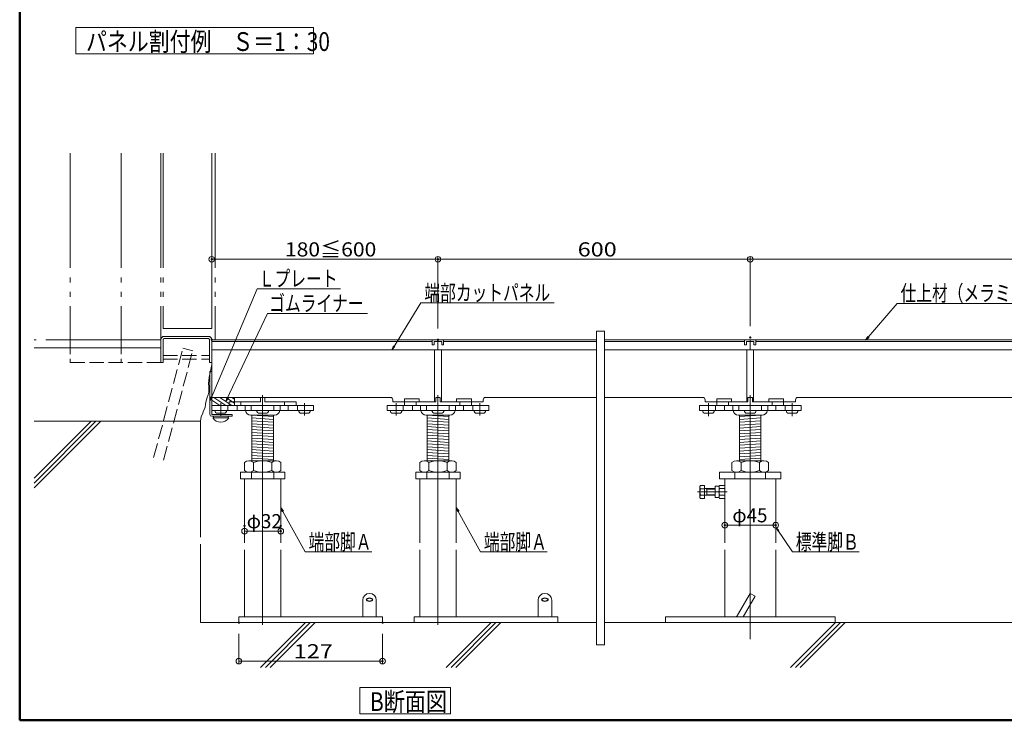
# Model space of a CAD drawing. Units: millimetres. Extents: x -1000 to 1006, y -693 to 692.
# Drawn here: x -1000 to -129, y -693 to -73 of the extents above; entities that cross this region are included whole.
import ezdxf

# ---------------------------------------------------------------- set-up
doc = ezdxf.new("R2010")
doc.units = ezdxf.units.MM
doc.header["$LTSCALE"] = 5
for name, pattern in [('JWW_CENTER1', [6.773333, 4.233333, -0.846667, 0.846667, -0.846667]), ('JWW_DASHED3', [3.386667, 2.54, -0.846667]), ('JWW_PHANTOMX2', [27.093333, 20.32, -1.693333, 0.846667, -1.693333, 0.846667, -1.693333])]:
    doc.linetypes.add(name, pattern=pattern)
for name, color, linetype in [('0-1', 7, 'Continuous'), ('08文字', 7, 'Continuous'), ('241', 7, 'Continuous'), ('7', 7, 'Continuous'), ('center', 7, 'Continuous'), ('F-0', 7, 'Continuous'), ('SUNPO', 7, 'Continuous'), ('zumenwaku', 7, 'Continuous'), ('一般寸法', 7, 'Continuous'), ('支持ﾎﾞﾙﾄ', 7, 'Continuous'), ('ｺﾞﾑ座', 7, 'Continuous'), ('ﾅｯﾄ', 7, 'Continuous'), ('ﾊﾟｲﾌﾟ', 7, 'Continuous'), ('ﾊﾟﾈﾙ', 7, 'Continuous'), ('ﾊﾟﾈﾙ受け', 7, 'Continuous')]:
    doc.layers.add(name, color=color, linetype=linetype)
doc.styles.add('ＭＳ ゴシック', font='txt', dxfattribs={"height": 1})

# ---------------------------------------------------------------- blocks, each defined once
blk = doc.blocks.new('_ORIGIN_0-6_')
at = {"layer": '一般寸法', "color": 1, "linetype": 'Continuous', "lineweight": 5}
blk.add_line((0, 0), (-1, 0), dxfattribs=at)
blk.add_circle((0, 0), 0.5, dxfattribs=at)
blk = doc.blocks.new('_ORIGIN_1-5_')
at = {"layer": 'SUNPO', "color": 1, "linetype": 'Continuous', "lineweight": 5}
blk.add_line((0, 0), (-1, 0), dxfattribs=at)
blk.add_circle((0, 0), 0.5, dxfattribs=at)
blk = doc.blocks.new('_OPEN_0-A_')
at = {"layer": '08文字', "color": 1, "linetype": 'Continuous', "lineweight": 5}
for p, q in [((-1, 0.17), (0, 0)), ((0, 0), (-1, -0.17)), ((0, 0), (-1, 0))]:
    blk.add_line(p, q, dxfattribs=at)

msp = doc.modelspace()

# ---------------------------------------------------------------- linework, layer by layer
at = {"color": 8, "linetype": 'JWW_PHANTOMX2', "lineweight": 5}
for p, q in [((-955.11, -191.19), (-955.11, -356.24)), ((-910.11, -191.19), (-910.11, -356.24)), ((-875.1, -191.19), (-875.1, -376.24)), ((-873.1, -191.19), (-873.1, -346.24)), ((-830.1, -191.19), (-830.1, -346.24)), ((-827.1, -191.19), (-827.1, -356.24)), ((-873.1, -346.24), (-830.1, -346.24)), ((-875.1, -356.24), (-987.1, -356.24)), ((-873.1, -356.24), (-873.1, -376.24)), ((-872.1, -353.24), (-833.1, -353.24)), ((-872.1, -355.24), (-833.1, -355.24)), ((-832.11, -356.24), (-832.11, -376.24)), ((-875.1, -376.24), (-873.1, -376.24)), ((-832.11, -376.24), (-830.1, -376.24))]:
    msp.add_line(p, q, dxfattribs=at)
at = {"color": 8, "linetype": 'JWW_DASHED3', "lineweight": 5}
for p, q in [((-955.11, -356.24), (-955.11, -376.24)), ((-910.11, -356.24), (-910.11, -376.24)), ((-881.43, -460.24), (-855.55, -363.65)), ((-846.86, -365.98), (-855.55, -363.65)), ((-873.1, -370.24), (-832.11, -370.24)), ((-873.1, -373.24), (-832.11, -373.24)), ((-872.74, -462.57), (-846.86, -365.98)), ((-955.11, -376.24), (-875.1, -376.24))]:
    msp.add_line(p, q, dxfattribs=at)
at = {"color": 8, "linetype": 'Continuous', "lineweight": 5}
msp.add_line((-987.1, -363.24), (-875.1, -363.24), dxfattribs=at)
at = {"color": 7, "linetype": 'Continuous', "lineweight": 5}
for p, q in [((-711.68, -357.84), (-830.1, -357.84)), ((-635.1, -357.84), (-711.68, -357.84)), ((-633.4, -357.84), (-626.8, -357.84)), ((-625.1, -357.84), (-490.2, -357.84)), ((-359.06, -357.84), (-482.94, -357.84)), ((-350.76, -357.84), (-357.36, -357.84)), ((240.94, -357.84), (-349.06, -357.84))]:
    msp.add_line(p, q, dxfattribs=at)
at = {"color": 8, "linetype": 'JWW_PHANTOMX2', "lineweight": 5}
for centre, radius, start, end in [((-872.1, -356.24), 3, 90, 180), ((-872.1, -356.24), 1, 90, 180), ((-833.1, -356.24), 3, 0, 90), ((-833.1, -356.24), 1, 0, 90)]:
    msp.add_arc(centre, radius, start, end, dxfattribs=at)
at = {"layer": '0-1', "color": 8, "linetype": 'Continuous', "lineweight": 5}
for p, q in [((-840.1, -530.67), (-840.1, -428.24)), ((-840.1, -606.24), (-840.1, -536.96))]:
    msp.add_line(p, q, dxfattribs=at)
at = {"layer": '08文字', "color": 1, "linetype": 'Continuous', "lineweight": 5}
for p, q in [((-950.19, -80.06), (-740.22, -80.06)), ((-950.19, -103.42), (-950.19, -80.06)), ((-740.22, -80.06), (-740.22, -103.42)), ((-740.22, -103.42), (-950.19, -103.42)), ((-789.8, -311.15), (-831.31, -409.45)), ((-716.13, -311.15), (-789.8, -311.15)), ((-645.12, -323.62), (-670.35, -364.4)), ((-527.36, -323.62), (-645.12, -323.62)), ((-224.19, -324.05), (-251.46, -355.98)), ((-91.73, -324.05), (-224.19, -324.05)), ((-780.87, -333.01), (-817.28, -409.84)), ((-692.51, -333.01), (-780.87, -333.01)), ((-747.49, -543.84), (-768.6, -505.49)), ((-592.49, -543.84), (-613.6, -505.49)), ((-316.8, -543.84), (-330.98, -522.71)), ((-688.52, -543.84), (-747.49, -543.84)), ((-533.52, -543.84), (-592.49, -543.84)), ((-257.83, -543.84), (-316.8, -543.84)), ((-699.17, -663.55), (-619.02, -663.55)), ((-699.17, -686.91), (-699.17, -663.55)), ((-619.02, -663.55), (-619.02, -686.91)), ((-619.02, -686.91), (-699.17, -686.91))]:
    msp.add_line(p, q, dxfattribs=at)
at = {"layer": '7', "color": 8, "linetype": 'Continuous', "lineweight": 5}
for p, q in [((-490.09, -606.24), (-840.1, -606.24)), ((394.51, -606.24), (-482.94, -606.24))]:
    msp.add_line(p, q, dxfattribs=at)
at = {"layer": 'center', "color": 5, "linetype": 'Continuous', "lineweight": 18}
for p, q in [((-785.1, -405.24), (-785.1, -608.24)), ((-630.1, -405.24), (-630.1, -608.24)), ((-354.06, -405.24), (-354.06, -620.92)), ((-822.1, -412.24), (-822.1, -423.24)), ((-748.1, -412.24), (-748.1, -423.24)), ((-667.1, -412.24), (-667.1, -423.24)), ((-593.1, -412.24), (-593.1, -423.24)), ((-391.06, -412.24), (-391.06, -423.24)), ((-391.06, -412.84), (-391.06, -423.84)), ((-317.06, -412.24), (-317.06, -423.24)), ((-317.06, -412.84), (-317.06, -423.84)), ((-374.56, -490.74), (-400.56, -490.74))]:
    msp.add_line(p, q, dxfattribs=at)
at = {"layer": 'DEFPOINTS', "color": 7, "linetype": 'Continuous', "lineweight": 5}
for p, q in [((-482.94, -348.61), (-490.09, -348.61)), ((-490.09, -348.61), (-490.09, -626)), ((-482.94, -626), (-482.94, -348.61)), ((-490.09, -626), (-482.94, -626))]:
    msp.add_line(p, q, dxfattribs=at)
at = {"layer": 'DEFPOINTS', "color": 7, "linetype": 'Continuous', "lineweight": 5, "const_width": 1}
for points in [[(-829.6, -285.09, 0.414214), (-830.1, -284.59, 0.414214), (-830.6, -285.09, 0.414214), (-830.1, -285.59, 0.414214)], [(-629.6, -285.09, 0.414214), (-630.1, -284.59, 0.414214), (-630.6, -285.09, 0.414214), (-630.1, -285.59, 0.414214)], [(-829.6, -356.24, 0.414214), (-830.1, -355.74, 0.414214), (-830.6, -356.24, 0.414214), (-830.1, -356.74, 0.414214)], [(-629.6, -356.24, 0.414214), (-630.1, -355.74, 0.414214), (-630.6, -356.24, 0.414214), (-630.1, -356.74, 0.414214)], [(-629.6, -356.24, 0.414214), (-630.1, -355.74, 0.414214), (-630.6, -356.24, 0.414214), (-630.1, -356.74, 0.414214)], [(-353.56, -354.24, 0.414214), (-354.06, -353.74, 0.414214), (-354.56, -354.24, 0.414214), (-354.06, -354.74, 0.414214)], [(-353.56, -354.24, 0.414214), (-354.06, -353.74, 0.414214), (-354.56, -354.24, 0.414214), (-354.06, -354.74, 0.414214)], [(-800.6, -520.76, 0.414214), (-801.1, -520.26, 0.414214), (-801.6, -520.76, 0.414214), (-801.1, -521.26, 0.414214)], [(-768.6, -520.76, 0.414214), (-769.1, -520.26, 0.414214), (-769.6, -520.76, 0.414214), (-769.1, -521.26, 0.414214)], [(-376.06, -520.13, 0.414214), (-376.56, -519.63, 0.414214), (-377.06, -520.13, 0.414214), (-376.56, -520.63, 0.414214)], [(-331.06, -520.13, 0.414214), (-331.56, -519.63, 0.414214), (-332.06, -520.13, 0.414214), (-331.56, -520.63, 0.414214)], [(-331.06, -520.13, 0.414214), (-331.56, -519.63, 0.414214), (-332.06, -520.13, 0.414214), (-331.56, -520.63, 0.414214)], [(-768.6, -525.34, 0.414214), (-769.1, -524.84, 0.414214), (-769.6, -525.34, 0.414214), (-769.1, -525.84, 0.414214)], [(-805.6, -606.24, 0.414214), (-806.1, -605.74, 0.414214), (-806.6, -606.24, 0.414214), (-806.1, -606.74, 0.414214)], [(-678.6, -606.24, 0.414214), (-679.1, -605.74, 0.414214), (-679.6, -606.24, 0.414214), (-679.1, -606.74, 0.414214)], [(-678.6, -640.33, 0.414214), (-679.1, -639.83, 0.414214), (-679.6, -640.33, 0.414214), (-679.1, -640.83, 0.414214)]]:
    msp.add_lwpolyline(points, format="xyb", close=True, dxfattribs=at)
at = {"layer": 'F-0', "color": 8, "linetype": 'Continuous', "lineweight": 5}
for p, q in [((-830.52, -381.02), (-831.09, -384.07)), ((-830.1, -378.24), (-830.52, -381.02)), ((-832.39, -389.34), (-832.8, -392.21)), ((-831.75, -386.71), (-832.39, -389.34)), ((-832.8, -392.21), (-832.84, -394.83)), ((-832.84, -394.83), (-832.7, -397.51)), ((-832.59, -400.09), (-832.72, -402.41)), ((-832.7, -397.51), (-832.59, -400.09)), ((-834.03, -407.16), (-834.78, -409.43)), ((-833.27, -404.8), (-834.03, -407.16)), ((-832.72, -402.41), (-833.27, -404.8)), ((-836.68, -417.77), (-837.59, -419.85)), ((-835.89, -415.69), (-836.68, -417.77)), ((-835.65, -413.59), (-835.89, -415.69)), ((-835.29, -411.5), (-835.65, -413.59)), ((-834.78, -409.43), (-835.29, -411.5)), ((-839.75, -426.15), (-840.1, -428.24)), ((-839.45, -424.05), (-839.75, -426.15)), ((-838.11, -421.94), (-839.45, -424.05)), ((-837.59, -419.85), (-838.11, -421.94)), ((-987.1, -428.24), (-840.1, -428.24)), ((-987.1, -482.93), (-932.42, -428.24)), ((-987.1, -487.17), (-928.17, -428.24)), ((-987.1, -478.69), (-936.66, -428.24)), ((-786.92, -645.96), (-747.21, -606.24)), ((-782.68, -645.96), (-742.97, -606.24)), ((-778.44, -645.96), (-738.72, -606.24)), ((-622.8, -645.96), (-583.08, -606.24)), ((-618.55, -645.96), (-578.84, -606.24)), ((-614.31, -645.96), (-574.6, -606.24)), ((-318.34, -645.96), (-278.63, -606.24)), ((-314.1, -645.96), (-274.39, -606.24)), ((-309.86, -645.96), (-270.14, -606.24))]:
    msp.add_line(p, q, dxfattribs=at)
at = {"layer": 'SUNPO', "color": 1, "linetype": 'Continuous', "lineweight": 5}
for p, q in [((-376.56, -510.13), (-376.56, -517.63)), ((-331.56, -510.13), (-331.56, -517.63)), ((-371.56, -520.13), (-336.56, -520.13))]:
    msp.add_line(p, q, dxfattribs=at)
at = {"layer": 'zumenwaku', "color": 6, "linetype": 'Continuous', "lineweight": 50}
for p, q in [((-999.85, 692.37), (-999.85, -692.63)), ((-999.85, -692.63), (1000.15, -692.63))]:
    msp.add_line(p, q, dxfattribs=at)
at = {"layer": '一般寸法', "color": 1, "linetype": 'Continuous', "lineweight": 5}
for p, q in [((-830.1, -346.24), (-830.1, -282.59)), ((-635.1, -285.09), (-825.1, -285.09)), ((-630.1, -346.24), (-630.1, -282.59)), ((-630.1, -346.24), (-630.1, -282.59)), ((-359.06, -285.09), (-625.1, -285.09)), ((-354.06, -344.24), (-354.06, -282.59)), ((-354.06, -344.24), (-354.06, -282.59)), ((-349.06, -285.09), (240.94, -285.09)), ((-801.1, -530.76), (-801.1, -527.84)), ((-796.1, -525.34), (-774.1, -525.34)), ((-769.1, -530.76), (-769.1, -527.84)), ((-806.1, -616.24), (-806.1, -642.83)), ((-679.1, -616.24), (-679.1, -642.83)), ((-801.1, -640.33), (-684.1, -640.33))]:
    msp.add_line(p, q, dxfattribs=at)
at = {"layer": '支持ﾎﾞﾙﾄ', "color": 7, "linetype": 'Continuous', "lineweight": 5}
for p, q in [((-794.6, -422.84), (-794.6, -463.24)), ((-794.6, -422.84), (-775.6, -424.11)), ((-794.6, -425.38), (-775.6, -426.65)), ((-775.6, -422.84), (-775.6, -463.24)), ((-639.6, -422.84), (-639.6, -463.24)), ((-639.6, -422.84), (-620.6, -424.11)), ((-639.6, -425.38), (-620.6, -426.65)), ((-620.6, -422.84), (-620.6, -463.24)), ((-794.6, -427.92), (-775.6, -429.19)), ((-794.6, -430.46), (-775.6, -431.73)), ((-794.6, -433), (-775.6, -434.27)), ((-639.6, -427.92), (-620.6, -429.19)), ((-639.6, -430.46), (-620.6, -431.73)), ((-639.6, -433), (-620.6, -434.27)), ((-794.6, -435.54), (-775.6, -436.81)), ((-794.6, -438.08), (-775.6, -439.35)), ((-794.6, -440.62), (-775.6, -441.89)), ((-794.6, -443.16), (-775.6, -444.43)), ((-639.6, -435.54), (-620.6, -436.81)), ((-639.6, -438.08), (-620.6, -439.35)), ((-639.6, -440.62), (-620.6, -441.89)), ((-639.6, -443.16), (-620.6, -444.43)), ((-794.6, -445.7), (-775.6, -446.97)), ((-794.6, -448.24), (-775.6, -449.51)), ((-794.6, -450.78), (-775.6, -452.05)), ((-639.6, -445.7), (-620.6, -446.97)), ((-639.6, -448.24), (-620.6, -449.51)), ((-639.6, -450.78), (-620.6, -452.05)), ((-794.6, -453.32), (-775.6, -454.59)), ((-794.6, -455.86), (-775.6, -457.13)), ((-794.6, -458.4), (-775.6, -459.67)), ((-794.6, -460.94), (-775.6, -462.21)), ((-639.6, -453.32), (-620.6, -454.59)), ((-639.6, -455.86), (-620.6, -457.13)), ((-639.6, -458.4), (-620.6, -459.67)), ((-639.6, -460.94), (-620.6, -462.21)), ((-775.6, -473.24), (-794.6, -473.24)), ((-794.6, -473.24), (-794.55, -473.24)), ((-775.6, -473.24), (-775.55, -473.24)), ((-620.6, -473.24), (-639.6, -473.24)), ((-639.6, -473.24), (-639.55, -473.24)), ((-620.6, -473.24), (-620.55, -473.24))]:
    msp.add_line(p, q, dxfattribs=at)
at = {"layer": 'ｺﾞﾑ座', "color": 3, "linetype": 'Continuous', "lineweight": 5}
for p, q in [((-817.7, -414.24), (-828.31, -407.24)), ((-812.42, -414.24), (-823.02, -407.24)), ((-810.1, -412.28), (-817.74, -407.24)), ((-810.1, -408.79), (-812.45, -407.24)), ((-810.1, -407.24), (-810.1, -414.24)), ((-822.99, -414.24), (-830.1, -409.55)), ((-830.08, -414.35), (-830.1, -414.34))]:
    msp.add_line(p, q, dxfattribs=at)
at = {"layer": 'ｺﾞﾑ座', "color": 7, "linetype": 'Continuous', "lineweight": 5}
for p, q in [((-814.6, -414.24), (-785.1, -414.24)), ((-804.42, -411.24), (-804.42, -414.24)), ((-755.6, -414.24), (-785.1, -414.24)), ((-765.78, -411.24), (-765.78, -414.24)), ((-659.6, -414.24), (-630.1, -414.24)), ((-649.42, -411.24), (-649.42, -414.24)), ((-600.6, -414.24), (-630.1, -414.24)), ((-610.78, -411.24), (-610.78, -414.24)), ((-314.06, -411.24), (-314.06, -409.24))]:
    msp.add_line(p, q, dxfattribs=at)
at = {"layer": 'ﾅｯﾄ', "color": 7, "linetype": 'Continuous', "lineweight": 5}
for p, q in [((-801.27, -464.74), (-801.27, -471.74)), ((-797.23, -463.24), (-772.98, -463.24)), ((-793.19, -464.74), (-793.19, -471.74)), ((-777.02, -464.74), (-777.02, -471.74)), ((-768.94, -464.74), (-768.94, -471.74)), ((-646.27, -464.74), (-646.27, -471.74)), ((-642.23, -463.24), (-617.98, -463.24)), ((-638.19, -464.74), (-638.19, -471.74)), ((-622.02, -464.74), (-622.02, -471.74)), ((-613.94, -464.74), (-613.94, -471.74)), ((-797.23, -473.24), (-772.98, -473.24)), ((-642.23, -473.24), (-617.98, -473.24))]:
    msp.add_line(p, q, dxfattribs=at)
for centre, radius, start, end in [((-797.23, -469.44), 6.19, 49.27481, 130.72519), ((-785.1, -485.77), 22.53, 68.97365, 111.02635), ((-772.98, -469.44), 6.19, 49.27481, 130.72519), ((-642.23, -469.44), 6.19, 49.27481, 130.72519), ((-630.1, -485.77), 22.53, 68.97365, 111.02635), ((-617.98, -469.44), 6.19, 49.27481, 130.72519), ((-797.23, -467.05), 6.19, 229.27481, 310.72519), ((-785.1, -450.71), 22.53, 248.97365, 291.02635), ((-772.98, -467.05), 6.19, 229.27481, 310.72519), ((-642.23, -467.05), 6.19, 229.27481, 310.72519), ((-630.1, -450.71), 22.53, 248.97365, 291.02635), ((-617.98, -467.05), 6.19, 229.27481, 310.72519)]:
    msp.add_arc(centre, radius, start, end, dxfattribs=at)
at = {"layer": 'ﾊﾟｲﾌﾟ', "color": 7, "linetype": 'Continuous', "lineweight": 5}
for p, q in [((-384.9, -414.24), (-384.9, -418.84)), ((-376.69, -414.24), (-376.69, -418.84)), ((-373.38, -411.24), (-373.38, -414.24)), ((-369.56, -414.24), (-369.56, -418.84)), ((-364.06, -414.24), (-364.06, -418.84)), ((-324.56, -414.24), (-354.06, -414.24)), ((-344.06, -414.24), (-344.06, -418.84)), ((-338.56, -414.24), (-338.56, -418.84)), ((-334.74, -411.24), (-334.74, -414.24)), ((-331.43, -414.24), (-331.43, -418.84)), ((-323.23, -414.24), (-323.23, -418.84)), ((-393.91, -421.24), (-388.21, -421.24)), ((-343.56, -422.84), (-364.56, -422.84)), ((-344.56, -422.84), (-363.56, -424.11)), ((-363.56, -422.84), (-363.56, -463.24)), ((-344.56, -425.38), (-363.56, -426.65)), ((-351.21, -421.24), (-356.91, -421.24)), ((-344.56, -422.84), (-344.56, -463.24)), ((-314.21, -421.24), (-319.91, -421.24)), ((-344.56, -427.92), (-363.56, -429.19)), ((-344.56, -430.46), (-363.56, -431.73)), ((-344.56, -433), (-363.56, -434.27)), ((-344.56, -435.54), (-363.56, -436.81)), ((-344.56, -438.08), (-363.56, -439.35)), ((-344.56, -440.62), (-363.56, -441.89)), ((-344.56, -443.16), (-363.56, -444.43)), ((-344.56, -445.7), (-363.56, -446.97)), ((-344.56, -448.24), (-363.56, -449.51)), ((-344.56, -450.78), (-363.56, -452.05)), ((-344.56, -453.31), (-363.56, -454.58)), ((-344.56, -455.86), (-363.56, -457.13)), ((-344.56, -458.4), (-363.56, -459.67)), ((-344.56, -460.94), (-363.56, -462.21)), ((-370.23, -464.74), (-370.23, -471.74)), ((-341.94, -463.24), (-366.19, -463.24)), ((-362.14, -464.74), (-362.14, -471.74)), ((-345.98, -464.74), (-345.98, -471.74)), ((-337.9, -464.74), (-337.9, -471.74)), ((-804.73, -473.24), (-804.73, -479.24)), ((-765.47, -473.24), (-804.73, -473.24)), ((-794.92, -473.24), (-794.92, -479.24)), ((-775.29, -473.24), (-775.29, -479.24)), ((-765.47, -473.24), (-765.47, -479.24)), ((-649.73, -473.24), (-649.73, -479.24)), ((-610.47, -473.24), (-649.73, -473.24)), ((-639.92, -473.24), (-639.92, -479.24)), ((-620.29, -473.24), (-620.29, -479.24)), ((-610.47, -473.24), (-610.47, -479.24)), ((-381.2, -473.24), (-326.93, -473.24)), ((-381.2, -473.24), (-381.2, -479.24)), ((-367.63, -473.24), (-367.63, -479.24)), ((-341.94, -473.24), (-366.19, -473.24)), ((-363.56, -473.24), (-344.56, -473.24)), ((-363.56, -473.24), (-363.51, -473.24)), ((-344.56, -473.24), (-344.51, -473.24)), ((-340.49, -473.24), (-340.49, -479.24)), ((-326.93, -473.24), (-326.93, -479.24)), ((-804.73, -479.24), (-765.47, -479.24)), ((-804.73, -479.24), (-765.47, -479.24)), ((-649.73, -479.24), (-610.47, -479.24)), ((-649.73, -479.24), (-610.47, -479.24)), ((-398.07, -484.99), (-398.56, -485.84)), ((-398.56, -495.64), (-398.56, -485.84)), ((-394.56, -484.99), (-398.07, -484.99)), ((-394.56, -496.49), (-394.56, -484.99)), ((-381.56, -485.74), (-385.16, -485.74)), ((-385.16, -485.74), (-385.16, -495.74)), ((-381.56, -485.74), (-381.11, -484.97)), ((-381.56, -485.74), (-381.56, -495.74)), ((-381.56, -495.74), (-381.56, -485.74)), ((-326.93, -479.24), (-381.2, -479.24)), ((-381.11, -484.97), (-376.56, -484.97)), ((-331.56, -479.24), (-376.56, -479.24)), ((-376.56, -496.51), (-376.56, -484.97)), ((-398.07, -496.49), (-398.56, -495.64)), ((-398.07, -487.88), (-394.56, -487.88)), ((-398.07, -493.6), (-394.56, -493.6)), ((-392.31, -488.24), (-394.31, -487.74)), ((-385.16, -487.74), (-394.31, -487.74)), ((-392.31, -493.24), (-394.31, -493.74)), ((-394.31, -493.74), (-385.16, -493.74)), ((-392.31, -493.74), (-392.31, -487.74)), ((-392.31, -488.24), (-385.16, -488.24)), ((-392.31, -493.24), (-385.16, -493.24)), ((-385.16, -495.74), (-381.56, -495.74)), ((-381.11, -496.51), (-381.56, -495.74)), ((-381.11, -487.85), (-376.56, -487.85)), ((-376.56, -493.63), (-381.11, -493.63)), ((-394.56, -496.49), (-398.07, -496.49)), ((-376.56, -496.51), (-381.11, -496.51))]:
    msp.add_line(p, q, dxfattribs=at)
for centre, radius, start, end in [((-393.91, -418.84), 2.4, 180, 270), ((-388.21, -418.84), 2.4, 270, 0), ((-364.56, -418.24), 4.6, 187.49472, 270), ((-356.91, -418.84), 2.4, 180, 270), ((-351.21, -418.84), 2.4, 270, 0), ((-343.56, -418.24), 4.6, 270, 352.50528), ((-319.91, -418.84), 2.4, 180, 270), ((-314.21, -418.84), 2.4, 270, 0), ((-366.19, -469.44), 6.19, 49.27481, 130.72519), ((-354.06, -485.77), 22.53, 68.97365, 111.02635), ((-341.94, -469.44), 6.19, 49.27481, 130.72519), ((-366.19, -467.05), 6.19, 229.27481, 310.72519), ((-354.06, -450.71), 22.53, 248.97365, 291.02635), ((-341.94, -467.05), 6.19, 229.27481, 310.72519), ((-396.19, -486.43), 2.37, 180, 217.55607), ((-377.99, -488.24), 7.17, 159.59696, 200.40304), ((-388.73, -488.24), 7.17, 339.59696, 20.40304), ((-379.01, -486.41), 2.56, 180, 214.38425), ((-389.96, -490.74), 8.6, 160.54853, 199.45147), ((-396.19, -495.05), 2.37, 142.44393, 180), ((-394.31, -487.49), 0.25, 180, 270), ((-394.31, -493.99), 0.25, 90, 180), ((-377.99, -493.24), 7.17, 159.59696, 200.40304), ((-388.73, -493.24), 7.17, 339.59696, 20.40304), ((-372.01, -490.74), 9.55, 162.41205, 197.58795), ((-379.01, -495.07), 2.56, 145.61575, 180)]:
    msp.add_arc(centre, radius, start, end, dxfattribs=at)
at = {"layer": 'ﾊﾟﾈﾙ', "color": 4, "linetype": 'Continuous', "lineweight": 5}
for p, q in [((-830.1, -356.24), (-830.1, -387.84)), ((-789.6, -356.24), (-830.1, -356.24)), ((-815.1, -356.24), (-711.68, -356.24)), ((-812.1, -356.24), (-813.1, -356.24)), ((-789.6, -356.24), (-711.68, -356.24)), ((-711.68, -356.24), (-630.1, -356.24)), ((-635.1, -356.24), (-635.1, -360.84)), ((-490.2, -356.24), (-630.1, -356.24)), ((-630.1, -356.24), (-630.1, -365.24)), ((-625.1, -356.24), (-625.1, -360.84)), ((-482.94, -356.24), (-354.06, -356.24)), ((-359.06, -356.24), (-359.06, -360.84)), ((-354.06, -356.24), (-354.06, -365.24)), ((-54.06, -356.24), (-354.06, -356.24)), ((-349.06, -356.24), (-349.06, -360.84)), ((-711.68, -365.24), (-830.1, -365.24)), ((-711.68, -365.24), (-630.1, -365.24)), ((-633.4, -360.84), (-635.1, -360.84)), ((-633.4, -357.84), (-633.4, -360.84)), ((-633.1, -365.24), (-633.1, -411.24)), ((-490.2, -365.24), (-630.1, -365.24)), ((-627.1, -365.24), (-627.1, -411.24)), ((-626.8, -357.84), (-626.8, -360.84)), ((-626.8, -360.84), (-625.1, -360.84)), ((-482.94, -365.24), (-351.06, -365.24)), ((-357.36, -360.84), (-359.06, -360.84)), ((-357.36, -357.84), (-357.36, -360.84)), ((-357.06, -365.24), (-357.06, -411.24)), ((-54.06, -365.24), (-351.14, -365.24)), ((-351.06, -365.24), (-351.06, -411.24)), ((-350.76, -357.84), (-350.76, -360.84)), ((-350.76, -360.84), (-349.06, -360.84)), ((-830.1, -407.24), (-830.1, -387.84)), ((-830.1, -407.24), (-711.68, -407.24)), ((-787.1, -411.24), (-787.1, -407.24)), ((-787.1, -407.24), (-785.1, -407.24)), ((-787.1, -411.24), (-787.1, -407.24)), ((-783.1, -407.24), (-785.1, -407.24)), ((-783.1, -411.24), (-783.1, -407.24)), ((-711.68, -407.24), (-672.1, -407.24)), ((-659.6, -408.34), (-659.6, -411.24)), ((-659.6, -408.34), (-646.6, -408.34)), ((-646.6, -408.34), (-646.6, -411.24)), ((-632.1, -411.24), (-632.1, -407.24)), ((-632.1, -407.24), (-630.1, -407.24)), ((-632.1, -411.24), (-632.1, -407.24)), ((-628.1, -407.24), (-630.1, -407.24)), ((-628.1, -411.24), (-628.1, -407.24)), ((-613.6, -408.34), (-613.6, -411.24)), ((-613.6, -408.34), (-600.6, -408.34)), ((-600.6, -408.34), (-600.6, -411.24)), ((-490.2, -407.24), (-588.1, -407.24)), ((-482.94, -407.24), (-396.06, -407.24)), ((-370.56, -408.34), (-383.56, -408.34)), ((-383.56, -408.34), (-383.56, -411.24)), ((-370.56, -408.34), (-370.56, -411.24)), ((-356.06, -411.24), (-356.06, -407.24)), ((-356.06, -407.24), (-354.06, -407.24)), ((-352.06, -407.24), (-354.06, -407.24)), ((-352.06, -411.24), (-352.06, -407.24)), ((-352.06, -411.24), (-352.06, -407.24)), ((-337.56, -408.34), (-337.56, -411.24)), ((-324.56, -408.34), (-337.56, -408.34)), ((-324.56, -408.34), (-324.56, -411.24)), ((-54.06, -407.24), (-312.06, -407.24)), ((-830.08, -414.24), (-740.13, -414.24)), ((-830.08, -414.24), (-830.08, -418.84)), ((-814.6, -411.24), (-814.6, -414.24)), ((-814.6, -411.24), (-787.1, -411.24)), ((-755.6, -411.24), (-783.1, -411.24)), ((-755.6, -411.24), (-755.6, -414.24)), ((-740.13, -414.24), (-740.13, -418.84)), ((-675.08, -414.24), (-585.13, -414.24)), ((-675.08, -414.24), (-675.08, -418.84)), ((-670.1, -411.24), (-670.1, -409.24)), ((-670.1, -411.24), (-659.6, -411.24)), ((-659.6, -411.24), (-659.6, -414.24)), ((-659.6, -411.24), (-632.1, -411.24)), ((-646.6, -411.24), (-633.1, -411.24)), ((-600.6, -411.24), (-628.1, -411.24)), ((-613.6, -411.24), (-627.1, -411.24)), ((-590.1, -411.24), (-600.6, -411.24)), ((-600.6, -411.24), (-600.6, -414.24)), ((-590.1, -411.24), (-590.1, -409.24)), ((-585.13, -414.24), (-585.13, -418.84)), ((-309.08, -414.24), (-399.04, -414.24)), ((-399.04, -414.24), (-399.04, -418.84)), ((-394.06, -411.24), (-394.06, -409.24)), ((-394.06, -411.24), (-383.56, -411.24)), ((-383.56, -411.24), (-356.06, -411.24)), ((-383.56, -411.24), (-383.56, -414.24)), ((-370.56, -411.24), (-356.16, -411.24)), ((-356.16, -411.24), (-370.56, -411.24)), ((-324.56, -411.24), (-352.06, -411.24)), ((-337.56, -411.24), (-351.96, -411.24)), ((-337.56, -411.24), (-351.96, -411.24)), ((-314.06, -411.24), (-324.56, -411.24)), ((-324.56, -411.24), (-324.56, -414.24)), ((-309.08, -414.24), (-309.08, -418.84)), ((-830.08, -418.84), (-740.13, -418.84)), ((-675.08, -418.84), (-585.13, -418.84)), ((-309.08, -418.84), (-399.04, -418.84)), ((-801.1, -479.24), (-801.1, -535.67)), ((-769.1, -535.67), (-769.1, -479.24)), ((-646.1, -479.24), (-646.1, -535.67)), ((-614.1, -535.67), (-614.1, -479.24)), ((-376.56, -535.67), (-376.56, -479.24)), ((-331.56, -479.24), (-331.56, -535.67)), ((-801.1, -541.96), (-801.1, -601.24)), ((-769.1, -601.24), (-769.1, -541.96)), ((-646.1, -541.96), (-646.1, -601.24)), ((-614.1, -601.24), (-614.1, -541.96)), ((-376.56, -601.24), (-376.56, -541.96)), ((-331.56, -541.96), (-331.56, -601.24)), ((-354.06, -580.46), (-365.2, -599.74)), ((-349.73, -582.96), (-360.29, -601.24)), ((-354.06, -580.46), (-349.73, -582.96)), ((-696.6, -601.24), (-696.6, -586.46)), ((-684.6, -601.24), (-684.6, -586.46)), ((-541.6, -601.24), (-541.6, -586.46)), ((-529.6, -601.24), (-529.6, -586.46)), ((-806.1, -601.24), (-806.1, -606.24)), ((-679.1, -601.24), (-806.1, -601.24)), ((-806.1, -606.24), (-679.1, -606.24)), ((-679.1, -606.24), (-679.1, -601.24)), ((-651.1, -601.24), (-651.1, -606.24)), ((-524.1, -601.24), (-651.1, -601.24)), ((-651.1, -606.24), (-524.1, -606.24)), ((-524.1, -606.24), (-524.1, -601.24)), ((-429.06, -601.24), (-279.06, -601.24)), ((-429.06, -606.24), (-429.06, -601.24)), ((-279.06, -606.24), (-429.06, -606.24)), ((-279.06, -601.24), (-279.06, -606.24))]:
    msp.add_line(p, q, dxfattribs=at)
at = {"layer": 'ﾊﾟﾈﾙ', "color": 4, "linetype": 'JWW_CENTER1', "lineweight": 5}
msp.add_line((-830.1, -415.24), (-830.1, -420.24), dxfattribs=at)
at = {"layer": 'ﾊﾟﾈﾙ', "color": 4, "linetype": 'Continuous', "lineweight": 5}
for centre, radius, start, end in [((-672.1, -409.24), 2, 0, 90), ((-588.1, -409.24), 2, 90, 180), ((-588.1, -409.24), 2, 90, 180), ((-396.06, -409.24), 2, 0, 90), ((-396.06, -409.24), 2, 0, 90), ((-312.06, -409.24), 2, 90, 180), ((-312.06, -409.24), 2, 90, 180), ((-690.6, -586.46), 6, 0, 180), ((-535.6, -586.46), 6, 0, 180), ((-367.79, -598.24), 3, 270, 330)]:
    msp.add_arc(centre, radius, start, end, dxfattribs=at)
for centre, major_axis in [((-690.6, -585.96), (3, 0)), ((-690.6, -585.96), (2.5, 0)), ((-535.6, -585.96), (3, 0)), ((-535.6, -585.96), (2.5, 0))]:
    msp.add_ellipse(centre, major_axis=major_axis, ratio=0.5, dxfattribs=at)
at = {"layer": 'ﾊﾟﾈﾙ受け', "color": 6, "linetype": 'Continuous', "lineweight": 5}
for p, q in [((-831.09, -384.07), (-831.75, -386.71)), ((-831.7, -384.24), (-831.7, -422.24)), ((-830.1, -384.24), (-831.7, -384.24)), ((-830.1, -407.24), (-830.1, -422.24)), ((-830.1, -420.24), (-830.1, -422.24)), ((-824.95, -422.24), (-830.1, -422.24)), ((-830.1, -423.84), (-812.1, -423.84)), ((-815.1, -425.34), (-829.1, -425.34)), ((-828.6, -423.84), (-828.6, -425.34)), ((-815.6, -425.34), (-828.6, -425.34)), ((-824.95, -422.24), (-819.25, -422.24)), ((-819.25, -422.24), (-812.1, -422.24)), ((-815.6, -423.84), (-815.6, -425.34)), ((-812.1, -422.24), (-812.1, -423.84))]:
    msp.add_line(p, q, dxfattribs=at)
at = {"layer": 'ﾊﾟﾈﾙ受け', "color": 7, "linetype": 'Continuous', "lineweight": 5}
for p, q in [((-815.94, -414.24), (-815.94, -418.84)), ((-807.73, -414.24), (-807.73, -418.84)), ((-800.6, -414.24), (-800.6, -418.84)), ((-795.1, -414.24), (-795.1, -418.84)), ((-775.1, -414.24), (-775.1, -418.84)), ((-769.6, -414.24), (-769.6, -418.84)), ((-762.48, -414.24), (-762.48, -418.84)), ((-754.27, -414.24), (-754.27, -418.84)), ((-660.94, -414.24), (-660.94, -418.84)), ((-652.73, -414.24), (-652.73, -418.84)), ((-645.6, -414.24), (-645.6, -418.84)), ((-640.1, -414.24), (-640.1, -418.84)), ((-620.1, -414.24), (-620.1, -418.84)), ((-614.6, -414.24), (-614.6, -418.84)), ((-607.48, -414.24), (-607.48, -418.84)), ((-599.27, -414.24), (-599.27, -418.84)), ((-824.95, -421.24), (-819.25, -421.24)), ((-795.6, -422.84), (-774.6, -422.84)), ((-787.95, -421.24), (-782.25, -421.24)), ((-745.25, -421.24), (-750.95, -421.24)), ((-669.95, -421.24), (-664.25, -421.24)), ((-640.6, -422.84), (-619.6, -422.84)), ((-632.95, -421.24), (-627.25, -421.24)), ((-590.25, -421.24), (-595.95, -421.24))]:
    msp.add_line(p, q, dxfattribs=at)
at = {"layer": 'ﾊﾟﾈﾙ受け', "color": 6, "linetype": 'Continuous', "lineweight": 5}
for centre, radius, start, end in [((-830.1, -422.24), 1.6, 180, 270), ((-822.1, -420.58), 8.47, 214.24632, 325.75368)]:
    msp.add_arc(centre, radius, start, end, dxfattribs=at)
at = {"layer": 'ﾊﾟﾈﾙ受け', "color": 7, "linetype": 'Continuous', "lineweight": 5}
for centre, radius, start, end in [((-824.95, -418.84), 2.4, 180, 270), ((-819.25, -418.84), 2.4, 270, 0), ((-795.6, -418.24), 4.6, 187.49472, 270), ((-787.95, -418.84), 2.4, 180, 270), ((-782.25, -418.84), 2.4, 270, 0), ((-774.6, -418.24), 4.6, 270, 352.50528), ((-750.95, -418.84), 2.4, 180, 270), ((-745.25, -418.84), 2.4, 270, 0), ((-669.95, -418.84), 2.4, 180, 270), ((-664.25, -418.84), 2.4, 270, 0), ((-640.6, -418.24), 4.6, 187.49472, 270), ((-632.95, -418.84), 2.4, 180, 270), ((-627.25, -418.84), 2.4, 270, 0), ((-619.6, -418.24), 4.6, 270, 352.50528), ((-595.95, -418.84), 2.4, 180, 270), ((-590.25, -418.84), 2.4, 270, 0)]:
    msp.add_arc(centre, radius, start, end, dxfattribs=at)

# ---------------------------------------------------------------- block references
at = {"layer": '08文字', "color": 1, "linetype": 'Continuous', "lineweight": 5, "xscale": 4, "yscale": 4}
for p, rotation in [((-252.12, -356.73), 228.4830231179678), ((-670.89, -365.24), 237.2501330699612), ((-831.7, -410.36), 246.6130252564892), ((-817.72, -410.74), 244.0380731968821), ((-769.1, -504.63), 119.9785356734115), ((-614.1, -504.63), 119.9785356734115), ((-331.56, -521.9), 125.7017278299115)]:
    msp.add_blockref('_OPEN_0-A_', p, dxfattribs=dict(at, rotation=rotation))
at = {"layer": 'SUNPO', "color": 1, "linetype": 'Continuous', "lineweight": 5, "xscale": 5, "yscale": 5, "rotation": 180}
msp.add_blockref('_ORIGIN_1-5_', (-376.56, -520.13), dxfattribs=at)
at = {"layer": 'SUNPO', "color": 1, "linetype": 'Continuous', "lineweight": 5, "xscale": 5, "yscale": 5}
msp.add_blockref('_ORIGIN_1-5_', (-331.56, -520.13), dxfattribs=at)
at = {"layer": '一般寸法', "color": 1, "linetype": 'Continuous', "lineweight": 5, "xscale": 5, "yscale": 5, "rotation": 180}
for p in [(-830.1, -285.09), (-630.1, -285.09), (-354.06, -285.09), (-801.1, -525.34), (-806.1, -640.33)]:
    msp.add_blockref('_ORIGIN_0-6_', p, dxfattribs=at)
at = {"layer": '一般寸法', "color": 1, "linetype": 'Continuous', "lineweight": 5, "xscale": 5, "yscale": 5}
for p in [(-630.1, -285.09), (-354.06, -285.09), (-769.1, -525.34), (-679.1, -640.33)]:
    msp.add_blockref('_ORIGIN_0-6_', p, dxfattribs=at)

# ---------------------------------------------------------------- texts
at = {"layer": '08文字', "color": 2, "linetype": 'Continuous', "lineweight": 5, "style": 'ＭＳ ゴシック', "width": 0.728901}
for s, p in [('Ｌプレート', (-788.44, -309.16)), ('端部カットパネル', (-642.12, -321.63)), ('仕上材（メラミン）', (-221.19, -322.05)), ('ゴムライナー', (-779.27, -331.01)), ('端部脚Ａ', (-744.49, -541.84)), ('端部脚Ａ', (-589.49, -541.84)), ('標準脚Ｂ', (-313.8, -541.84))]:
    msp.add_text(s, height=13.983, dxfattribs=at).set_placement(p)
at = {"layer": '241', "color": 7, "linetype": 'Continuous', "lineweight": 5, "style": 'ＭＳ ゴシック'}
for s, height, width, p in [('パネル割付例\u3000Ｓ＝1：30', 16.5888, 0.816967, (-941.27, -100.93)), ('B断面図', 16.573, 0.823982, (-690.25, -684.42))]:
    msp.add_text(s, height=height, dxfattribs=dict(at, width=width)).set_placement(p)
at = {"layer": 'SUNPO', "color": 2, "linetype": 'Continuous', "lineweight": 5, "style": 'ＭＳ ゴシック', "width": 0.972249}
msp.add_text('φ45', height=12.497, dxfattribs=at).set_placement((-369.87, -517.63))
at = {"layer": '一般寸法', "color": 2, "linetype": 'Continuous', "lineweight": 5, "style": 'ＭＳ ゴシック'}
for s, height, width, p in [('180≦600', 12.5, 1.094, (-765.39, -282.59)), ('600', 12.497, 1.216311, (-506.61, -282.59)), ('φ32', 12.497, 0.972249, (-799.15, -522.84)), ('127', 12.497, 1.216311, (-757.6, -637.83))]:
    msp.add_text(s, height=height, dxfattribs=dict(at, width=width)).set_placement(p)

doc.saveas('drawing.dxf')
